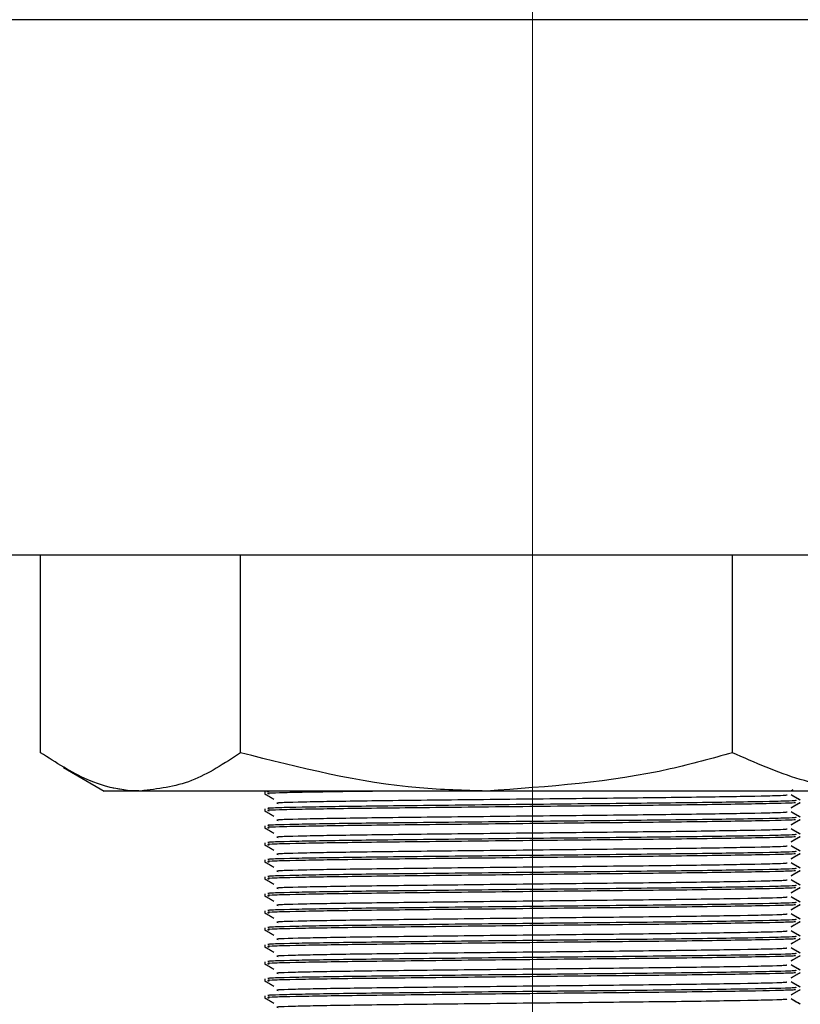
# Model space of a CAD drawing. Units: millimetres. Extents: x 0 to 42, y 0 to 29.8.
# Drawn here: x 15.7 to 15.8, y 10.1 to 10.2 of the extents above; entities that cross this region are included whole.
import ezdxf

# ---------------------------------------------------------------- set-up
doc = ezdxf.new("R2010")
doc.units = ezdxf.units.MM
doc.linetypes.add('CENTERX2', pattern=[2.032, 1.27, -0.254, 0.254, -0.254])
doc.linetypes.add('PHANTOM', pattern=[1.27, 0.635, -0.127, 0.127, -0.127, 0.127, -0.127])
doc.layers.add('LE_NORM', color=179, linetype='Continuous', lineweight=50)

msp = doc.modelspace()

# ---------------------------------------------------------------- linework, layer by layer
at = {"color": 7, "linetype": 'Continuous', "lineweight": 25}
for p, q in [((15.832371, 10.167466), (15.73498, 10.167466)), ((15.832371, 10.127466), (15.73498, 10.127466)), ((15.746939, 10.112724), (15.746939, 10.127466)), ((15.76187, 10.112724), (15.76187, 10.127466)), ((15.798606, 10.112724), (15.798606, 10.127466)), ((15.748637, 10.11162), (15.751675, 10.109866)), ((15.754404, 10.109866), (15.751675, 10.109866)), ((15.780238, 10.109866), (15.754404, 10.109866)), ((15.763675, 10.109812), (15.763675, 10.109653)), ((15.809509, 10.109866), (15.780238, 10.109866)), ((15.80298, 10.109885), (15.803122, 10.109967)), ((15.763675, 10.108542), (15.763675, 10.108383)), ((15.763675, 10.107272), (15.763675, 10.107113)), ((15.763675, 10.106002), (15.763675, 10.105843)), ((15.763675, 10.104732), (15.763675, 10.104573)), ((15.763675, 10.103462), (15.763675, 10.103303)), ((15.763675, 10.102192), (15.763675, 10.102033)), ((15.763675, 10.100922), (15.763675, 10.100763)), ((15.763675, 10.099652), (15.763675, 10.099493)), ((15.763675, 10.098382), (15.763675, 10.098223)), ((15.763675, 10.097112), (15.763675, 10.096953)), ((15.763675, 10.095842), (15.763675, 10.095683)), ((15.763675, 10.094572), (15.763675, 10.094413))]:
    msp.add_line(p, q, dxfattribs=at)
at = {"color": 7, "linetype": 'PHANTOM', "lineweight": 18}
for p, q in [((15.832371, 10.167466), (15.73498, 10.167466)), ((15.832371, 10.127466), (15.73498, 10.127466)), ((15.746939, 10.112724), (15.746939, 10.127466)), ((15.76187, 10.112724), (15.76187, 10.127466)), ((15.798606, 10.112724), (15.798606, 10.127466)), ((15.748637, 10.11162), (15.751675, 10.109866)), ((15.754404, 10.109866), (15.751675, 10.109866)), ((15.780238, 10.109866), (15.754404, 10.109866)), ((15.763675, 10.109812), (15.763675, 10.109653)), ((15.809509, 10.109866), (15.780238, 10.109866)), ((15.80298, 10.109885), (15.803122, 10.109967)), ((15.763675, 10.108542), (15.763675, 10.108383)), ((15.763675, 10.107272), (15.763675, 10.107113)), ((15.763675, 10.106002), (15.763675, 10.105843)), ((15.763675, 10.104732), (15.763675, 10.104573)), ((15.763675, 10.103462), (15.763675, 10.103303)), ((15.763675, 10.102192), (15.763675, 10.102033)), ((15.763675, 10.100922), (15.763675, 10.100763)), ((15.763675, 10.099652), (15.763675, 10.099493)), ((15.763675, 10.098382), (15.763675, 10.098223)), ((15.763675, 10.097112), (15.763675, 10.096953)), ((15.763675, 10.095842), (15.763675, 10.095683)), ((15.763675, 10.094572), (15.763675, 10.094413))]:
    msp.add_line(p, q, dxfattribs=at)
at = {"color": 7, "linetype": 'Continuous', "lineweight": 25}
for points, knots in [([(15.754404, 10.109866), (15.754227, 10.109869), (15.752887, 10.109895), (15.750361, 10.110519), (15.748086, 10.111984), (15.746939, 10.112724)], [0, 0, 0, 0, 0.070086, 0.530782, 1, 1, 1, 1]), ([(15.76187, 10.112724), (15.760657, 10.111925), (15.75821, 10.110313), (15.755681, 10.110016), (15.754404, 10.109866)], [0, 0, 0, 0, 0.495458, 1, 1, 1, 1]), ([(15.780238, 10.109866), (15.778568, 10.109908), (15.772351, 10.110066), (15.766297, 10.111601), (15.76187, 10.112724)], [0, 0, 0, 0, 0.268634, 1, 1, 1, 1]), ([(15.798606, 10.112724), (15.797064, 10.112292), (15.791077, 10.110617), (15.784856, 10.110186), (15.780238, 10.109866)], [0, 0, 0, 0, 0.257551, 1, 1, 1, 1]), ([(15.809509, 10.109866), (15.809251, 10.109869), (15.807294, 10.109895), (15.803604, 10.110519), (15.800282, 10.111984), (15.798606, 10.112724)], [0, 0, 0, 0, 0.070086, 0.530782, 1, 1, 1, 1]), ([(15.763676, 10.109653), (15.76379, 10.109586), (15.764016, 10.109454), (15.764248, 10.109322), (15.764363, 10.109256)], [0, 0, 0, 0, 0.5042075, 1, 1, 1, 1]), ([(15.764656, 10.109866), (15.764363, 10.109858), (15.763632, 10.109839), (15.76386, 10.109822), (15.763997, 10.109812)], [0, 0, 0, 0, 0.400401, 1, 1, 1, 1]), ([(15.773906, 10.109866), (15.772989, 10.109856), (15.769845, 10.109821), (15.766196, 10.109765), (15.76367, 10.109697), (15.763922, 10.109663), (15.763998, 10.109653)], [0, 0, 0, 0, 0.142629, 0.488627, 0.844743, 1, 1, 1, 1]), ([(15.802664, 10.109572), (15.802669, 10.109557), (15.802685, 10.109516), (15.799509, 10.109446), (15.79388, 10.109362), (15.786425, 10.10929), (15.778484, 10.109201), (15.771533, 10.109124), (15.76674, 10.10905), (15.764366, 10.108983), (15.764603, 10.108949), (15.764674, 10.108939)], [0, 0, 0, 0, 0.075961, 0.200352, 0.325536, 0.45203, 0.583676, 0.712161, 0.828591, 0.948427, 1, 1, 1, 1]), ([(15.803674, 10.109178), (15.80356, 10.109243), (15.80333, 10.109375), (15.803102, 10.109508), (15.802987, 10.109575)], [0, 0, 0, 0, 0.496742, 1, 1, 1, 1]), ([(15.80332, 10.109013), (15.803321, 10.108999), (15.803325, 10.10896), (15.800067, 10.108891), (15.794245, 10.108806), (15.786523, 10.108734), (15.7783, 10.108645), (15.771101, 10.108568), (15.766136, 10.108494), (15.763676, 10.108427), (15.763923, 10.108393), (15.763998, 10.108383)], [0, 0, 0, 0, 0.070785, 0.195776, 0.321564, 0.448669, 0.580951, 0.710056, 0.827048, 0.947462, 1, 1, 1, 1]), ([(15.803352, 10.109177), (15.803361, 10.109161), (15.803384, 10.10912), (15.800077, 10.109049), (15.794242, 10.108965), (15.786524, 10.108893), (15.778299, 10.108804), (15.7711, 10.108727), (15.766137, 10.108653), (15.763681, 10.108586), (15.763924, 10.108552), (15.763997, 10.108542)], [0, 0, 0, 0, 0.079243, 0.203253, 0.328055, 0.454162, 0.585406, 0.713498, 0.829573, 0.949042, 1, 1, 1, 1]), ([(15.80298, 10.108615), (15.803093, 10.10868), (15.80332, 10.108813), (15.803551, 10.108945), (15.803668, 10.109012)], [0, 0, 0, 0, 0.495409, 1, 1, 1, 1]), ([(15.763676, 10.108383), (15.76379, 10.108316), (15.764016, 10.108184), (15.764248, 10.108052), (15.764363, 10.107986)], [0, 0, 0, 0, 0.5042588, 1, 1, 1, 1]), ([(15.802664, 10.108302), (15.802669, 10.108287), (15.802684, 10.108246), (15.799509, 10.108176), (15.79388, 10.108092), (15.786425, 10.10802), (15.778484, 10.107931), (15.771533, 10.107854), (15.76674, 10.10778), (15.764366, 10.107713), (15.764603, 10.107679), (15.764674, 10.107669)], [0, 0, 0, 0, 0.075923, 0.200319, 0.325508, 0.452007, 0.583659, 0.712149, 0.828584, 0.948424, 1, 1, 1, 1]), ([(15.803674, 10.107908), (15.80356, 10.107973), (15.80333, 10.108105), (15.803102, 10.108238), (15.802987, 10.108305)], [0, 0, 0, 0, 0.4967197, 1, 1, 1, 1]), ([(15.80332, 10.107743), (15.803321, 10.107729), (15.803325, 10.10769), (15.800067, 10.107621), (15.794245, 10.107536), (15.786523, 10.107464), (15.778299, 10.107375), (15.771101, 10.107298), (15.766136, 10.107224), (15.763676, 10.107157), (15.763923, 10.107123), (15.763998, 10.107113)], [0, 0, 0, 0, 0.0707819, 0.1957682, 0.3215512, 0.4486511, 0.5809272, 0.710027, 0.8270149, 0.9474237, 1, 1, 1, 1]), ([(15.803352, 10.107907), (15.803361, 10.107891), (15.803384, 10.10785), (15.800077, 10.107779), (15.794242, 10.107695), (15.786524, 10.107623), (15.778299, 10.107534), (15.7711, 10.107457), (15.766137, 10.107383), (15.763681, 10.107316), (15.763924, 10.107282), (15.763997, 10.107272)], [0, 0, 0, 0, 0.079206, 0.203221, 0.328028, 0.45414, 0.585389, 0.713486, 0.829566, 0.94904, 1, 1, 1, 1]), ([(15.80298, 10.107345), (15.803093, 10.10741), (15.803319, 10.107543), (15.803551, 10.107675), (15.803668, 10.107742)], [0, 0, 0, 0, 0.495354, 1, 1, 1, 1]), ([(15.763676, 10.107113), (15.76379, 10.107046), (15.764016, 10.106914), (15.764248, 10.106782), (15.764363, 10.106716)], [0, 0, 0, 0, 0.50431, 1, 1, 1, 1]), ([(15.80332, 10.106473), (15.803321, 10.106459), (15.803325, 10.10642), (15.800067, 10.106351), (15.794245, 10.106266), (15.786523, 10.106194), (15.778299, 10.106105), (15.771101, 10.106028), (15.766136, 10.105954), (15.763676, 10.105887), (15.763923, 10.105853), (15.763999, 10.105842)], [0, 0, 0, 0, 0.070779, 0.1957602, 0.3215382, 0.4486329, 0.5809036, 0.7099982, 0.8269813, 0.9473852, 1, 1, 1, 1]), ([(15.803352, 10.106637), (15.803361, 10.106621), (15.803384, 10.10658), (15.800077, 10.106509), (15.794242, 10.106425), (15.786524, 10.106353), (15.778299, 10.106264), (15.7711, 10.106187), (15.766137, 10.106113), (15.763681, 10.106046), (15.763924, 10.106012), (15.763997, 10.106002)], [0, 0, 0, 0, 0.079169, 0.203189, 0.328001, 0.454118, 0.585372, 0.713475, 0.829559, 0.949037, 1, 1, 1, 1]), ([(15.802663, 10.107032), (15.802669, 10.107017), (15.802684, 10.106976), (15.799509, 10.106906), (15.79388, 10.106822), (15.786425, 10.10675), (15.778484, 10.106661), (15.771533, 10.106584), (15.76674, 10.10651), (15.764366, 10.106443), (15.764603, 10.106409), (15.764674, 10.106399)], [0, 0, 0, 0, 0.075885, 0.2002861, 0.3254802, 0.451985, 0.5836417, 0.7121371, 0.8285772, 0.9484223, 1, 1, 1, 1]), ([(15.80298, 10.106075), (15.803093, 10.10614), (15.803319, 10.106273), (15.803551, 10.106405), (15.803668, 10.106472)], [0, 0, 0, 0, 0.495299, 1, 1, 1, 1]), ([(15.803674, 10.106638), (15.80356, 10.106703), (15.80333, 10.106835), (15.803102, 10.106968), (15.802987, 10.107035)], [0, 0, 0, 0, 0.496698, 1, 1, 1, 1]), ([(15.763676, 10.105843), (15.76379, 10.105776), (15.764016, 10.105644), (15.764248, 10.105512), (15.764363, 10.105446)], [0, 0, 0, 0, 0.50436, 1, 1, 1, 1]), ([(15.802663, 10.105762), (15.802669, 10.105747), (15.802684, 10.105706), (15.799509, 10.105636), (15.79388, 10.105552), (15.786425, 10.10548), (15.778484, 10.105391), (15.771533, 10.105314), (15.76674, 10.10524), (15.764366, 10.105173), (15.764603, 10.105139), (15.764674, 10.105129)], [0, 0, 0, 0, 0.0758471, 0.2002533, 0.3254526, 0.4519625, 0.5836246, 0.7121253, 0.8285702, 0.9484202, 1, 1, 1, 1]), ([(15.803674, 10.105368), (15.80356, 10.105433), (15.80333, 10.105565), (15.803102, 10.105698), (15.802987, 10.105765)], [0, 0, 0, 0, 0.496677, 1, 1, 1, 1]), ([(15.80332, 10.105203), (15.803321, 10.105189), (15.803325, 10.10515), (15.800067, 10.105081), (15.794245, 10.104996), (15.786523, 10.104924), (15.778299, 10.104835), (15.771101, 10.104758), (15.766136, 10.104684), (15.763675, 10.104617), (15.763923, 10.104583), (15.763999, 10.104572)], [0, 0, 0, 0, 0.070776, 0.195752, 0.321525, 0.448615, 0.58088, 0.709969, 0.826948, 0.947347, 1, 1, 1, 1]), ([(15.803352, 10.105367), (15.803361, 10.105351), (15.803383, 10.10531), (15.800077, 10.105239), (15.794242, 10.105155), (15.786524, 10.105083), (15.778299, 10.104994), (15.7711, 10.104917), (15.766137, 10.104843), (15.763681, 10.104776), (15.763924, 10.104742), (15.763997, 10.104732)], [0, 0, 0, 0, 0.079132, 0.203157, 0.327973, 0.454096, 0.585356, 0.713463, 0.829552, 0.949035, 1, 1, 1, 1]), ([(15.80298, 10.104805), (15.803093, 10.10487), (15.803319, 10.105003), (15.803551, 10.105135), (15.803668, 10.105202)], [0, 0, 0, 0, 0.495245, 1, 1, 1, 1]), ([(15.763676, 10.104573), (15.76379, 10.104506), (15.764016, 10.104374), (15.764248, 10.104242), (15.764363, 10.104176)], [0, 0, 0, 0, 0.5044096, 1, 1, 1, 1]), ([(15.802663, 10.104492), (15.802669, 10.104477), (15.802684, 10.104436), (15.799509, 10.104366), (15.79388, 10.104282), (15.786425, 10.10421), (15.778484, 10.104121), (15.771533, 10.104044), (15.76674, 10.10397), (15.764366, 10.103903), (15.764603, 10.103869), (15.764674, 10.103859)], [0, 0, 0, 0, 0.0758092, 0.2002205, 0.3254249, 0.45194, 0.5836076, 0.7121135, 0.8285632, 0.9484181, 1, 1, 1, 1]), ([(15.803674, 10.104098), (15.80356, 10.104163), (15.80333, 10.104295), (15.803102, 10.104428), (15.802987, 10.104495)], [0, 0, 0, 0, 0.496657, 1, 1, 1, 1]), ([(15.80332, 10.103933), (15.803321, 10.103919), (15.803325, 10.10388), (15.800067, 10.103811), (15.794245, 10.103726), (15.786523, 10.103654), (15.778299, 10.103565), (15.771101, 10.103488), (15.766136, 10.103414), (15.763675, 10.103347), (15.763923, 10.103313), (15.763999, 10.103302)], [0, 0, 0, 0, 0.070773, 0.195744, 0.321512, 0.448596, 0.580856, 0.709941, 0.826914, 0.947308, 1, 1, 1, 1]), ([(15.803352, 10.104097), (15.803361, 10.104081), (15.803383, 10.10404), (15.800077, 10.103969), (15.794242, 10.103885), (15.786524, 10.103813), (15.778299, 10.103724), (15.7711, 10.103647), (15.766137, 10.103573), (15.763681, 10.103506), (15.763924, 10.103472), (15.763997, 10.103462)], [0, 0, 0, 0, 0.079095, 0.203125, 0.327946, 0.454074, 0.585339, 0.713452, 0.829545, 0.949033, 1, 1, 1, 1]), ([(15.80298, 10.103535), (15.803093, 10.1036), (15.803319, 10.103733), (15.803551, 10.103865), (15.803668, 10.103932)], [0, 0, 0, 0, 0.495191, 1, 1, 1, 1]), ([(15.763676, 10.103303), (15.76379, 10.103236), (15.764016, 10.103104), (15.764248, 10.102972), (15.764363, 10.102906)], [0, 0, 0, 0, 0.504459, 1, 1, 1, 1]), ([(15.803352, 10.102827), (15.80336, 10.102811), (15.803383, 10.10277), (15.800077, 10.102699), (15.794243, 10.102615), (15.786524, 10.102543), (15.778299, 10.102454), (15.7711, 10.102377), (15.766137, 10.102303), (15.763681, 10.102236), (15.763924, 10.102202), (15.763997, 10.102192)], [0, 0, 0, 0, 0.079057, 0.203093, 0.327919, 0.454052, 0.585322, 0.71344, 0.829538, 0.949031, 1, 1, 1, 1]), ([(15.802663, 10.103222), (15.802669, 10.103206), (15.802683, 10.103166), (15.799509, 10.103096), (15.79388, 10.103012), (15.786425, 10.10294), (15.778484, 10.102851), (15.771533, 10.102774), (15.76674, 10.1027), (15.764366, 10.102633), (15.764603, 10.102599), (15.764674, 10.102589)], [0, 0, 0, 0, 0.075771, 0.200188, 0.325397, 0.451918, 0.58359, 0.712102, 0.828556, 0.948416, 1, 1, 1, 1]), ([(15.803674, 10.102828), (15.80356, 10.102893), (15.80333, 10.103025), (15.803102, 10.103158), (15.802987, 10.103225)], [0, 0, 0, 0, 0.4966375, 1, 1, 1, 1]), ([(15.80332, 10.102663), (15.803321, 10.102649), (15.803325, 10.10261), (15.800067, 10.102541), (15.794245, 10.102456), (15.786523, 10.102384), (15.778299, 10.102295), (15.771101, 10.102218), (15.766136, 10.102144), (15.763675, 10.102077), (15.763923, 10.102043), (15.763999, 10.102032)], [0, 0, 0, 0, 0.07077, 0.195736, 0.321499, 0.448578, 0.580833, 0.709912, 0.826881, 0.94727, 1, 1, 1, 1]), ([(15.80298, 10.102265), (15.803093, 10.10233), (15.803319, 10.102463), (15.803551, 10.102595), (15.803668, 10.102662)], [0, 0, 0, 0, 0.4951385, 1, 1, 1, 1]), ([(15.763676, 10.102033), (15.76379, 10.101966), (15.764016, 10.101834), (15.764248, 10.101702), (15.764363, 10.101636)], [0, 0, 0, 0, 0.504508, 1, 1, 1, 1]), ([(15.80332, 10.101393), (15.803321, 10.101379), (15.803325, 10.10134), (15.800067, 10.101271), (15.794245, 10.101186), (15.786523, 10.101114), (15.778299, 10.101025), (15.771101, 10.100948), (15.766135, 10.100874), (15.763675, 10.100807), (15.763923, 10.100773), (15.763999, 10.100762)], [0, 0, 0, 0, 0.070768, 0.195728, 0.321486, 0.44856, 0.580809, 0.709883, 0.826847, 0.947231, 1, 1, 1, 1]), ([(15.803351, 10.101557), (15.80336, 10.101541), (15.803383, 10.1015), (15.800077, 10.101429), (15.794243, 10.101345), (15.786524, 10.101273), (15.778299, 10.101184), (15.7711, 10.101107), (15.766137, 10.101033), (15.763681, 10.100966), (15.763924, 10.100932), (15.763997, 10.100922)], [0, 0, 0, 0, 0.07902, 0.203061, 0.327892, 0.454031, 0.585306, 0.713429, 0.829532, 0.949029, 1, 1, 1, 1]), ([(15.802663, 10.101952), (15.802668, 10.101936), (15.802683, 10.101896), (15.799509, 10.101826), (15.79388, 10.101742), (15.786425, 10.10167), (15.778484, 10.101581), (15.771533, 10.101504), (15.76674, 10.10143), (15.764366, 10.101363), (15.764603, 10.101329), (15.764674, 10.101319)], [0, 0, 0, 0, 0.075733, 0.200155, 0.32537, 0.451895, 0.583573, 0.71209, 0.828549, 0.948414, 1, 1, 1, 1]), ([(15.80298, 10.100995), (15.803092, 10.10106), (15.803319, 10.101193), (15.803551, 10.101325), (15.803668, 10.101392)], [0, 0, 0, 0, 0.4950861, 1, 1, 1, 1]), ([(15.803674, 10.101558), (15.80356, 10.101623), (15.80333, 10.101755), (15.803102, 10.101888), (15.802987, 10.101955)], [0, 0, 0, 0, 0.4966187, 1, 1, 1, 1]), ([(15.763676, 10.100763), (15.76379, 10.100696), (15.764016, 10.100564), (15.764248, 10.100432), (15.764363, 10.100366)], [0, 0, 0, 0, 0.504556, 1, 1, 1, 1]), ([(15.802663, 10.100682), (15.802668, 10.100666), (15.802683, 10.100626), (15.799509, 10.100556), (15.79388, 10.100472), (15.786425, 10.1004), (15.778484, 10.100311), (15.771533, 10.100234), (15.76674, 10.10016), (15.764366, 10.100093), (15.764603, 10.100059), (15.764674, 10.100049)], [0, 0, 0, 0, 0.075695, 0.200122, 0.325342, 0.451873, 0.583556, 0.712078, 0.828542, 0.948412, 1, 1, 1, 1]), ([(15.803674, 10.100288), (15.80356, 10.100353), (15.803329, 10.100485), (15.803102, 10.100618), (15.802987, 10.100685)], [0, 0, 0, 0, 0.496601, 1, 1, 1, 1]), ([(15.80332, 10.100123), (15.803321, 10.100109), (15.803325, 10.10007), (15.800067, 10.100001), (15.794245, 10.099916), (15.786523, 10.099844), (15.778299, 10.099755), (15.771101, 10.099678), (15.766135, 10.099604), (15.763675, 10.099537), (15.763923, 10.099503), (15.763999, 10.099492)], [0, 0, 0, 0, 0.070765, 0.195721, 0.321473, 0.448542, 0.580786, 0.709854, 0.826813, 0.947193, 1, 1, 1, 1]), ([(15.803351, 10.100287), (15.80336, 10.100271), (15.803382, 10.10023), (15.800077, 10.100159), (15.794243, 10.100075), (15.786524, 10.100003), (15.778299, 10.099914), (15.7711, 10.099837), (15.766137, 10.099763), (15.763681, 10.099696), (15.763924, 10.099662), (15.763997, 10.099652)], [0, 0, 0, 0, 0.078983, 0.203029, 0.327865, 0.454009, 0.585289, 0.713417, 0.829525, 0.949027, 1, 1, 1, 1]), ([(15.80298, 10.099725), (15.803092, 10.09979), (15.803319, 10.099923), (15.803551, 10.100055), (15.803668, 10.100122)], [0, 0, 0, 0, 0.495034, 1, 1, 1, 1]), ([(15.763676, 10.099493), (15.76379, 10.099426), (15.764016, 10.099294), (15.764248, 10.099162), (15.764363, 10.099096)], [0, 0, 0, 0, 0.504604, 1, 1, 1, 1]), ([(15.802663, 10.099412), (15.802668, 10.099396), (15.802682, 10.099356), (15.799509, 10.099286), (15.79388, 10.099202), (15.786425, 10.09913), (15.778484, 10.099041), (15.771533, 10.098964), (15.76674, 10.09889), (15.764366, 10.098823), (15.764603, 10.098789), (15.764674, 10.098779)], [0, 0, 0, 0, 0.075658, 0.200089, 0.325314, 0.45185, 0.583539, 0.712066, 0.828535, 0.94841, 1, 1, 1, 1]), ([(15.803674, 10.099018), (15.80356, 10.099083), (15.803329, 10.099215), (15.803102, 10.099348), (15.802987, 10.099415)], [0, 0, 0, 0, 0.496583, 1, 1, 1, 1]), ([(15.80332, 10.098853), (15.803321, 10.098839), (15.803325, 10.0988), (15.800067, 10.098731), (15.794245, 10.098646), (15.786523, 10.098574), (15.778299, 10.098485), (15.771101, 10.098408), (15.766135, 10.098334), (15.763674, 10.098267), (15.763923, 10.098233), (15.763999, 10.098222)], [0, 0, 0, 0, 0.0707618, 0.1957126, 0.3214599, 0.4485236, 0.5807621, 0.7098253, 0.8267799, 0.9471545, 1, 1, 1, 1]), ([(15.803351, 10.099017), (15.80336, 10.099001), (15.803382, 10.09896), (15.800077, 10.098889), (15.794243, 10.098805), (15.786524, 10.098733), (15.778299, 10.098644), (15.7711, 10.098567), (15.766137, 10.098493), (15.763681, 10.098426), (15.763924, 10.098392), (15.763997, 10.098382)], [0, 0, 0, 0, 0.078946, 0.202997, 0.327838, 0.453987, 0.585272, 0.713406, 0.829518, 0.949025, 1, 1, 1, 1]), ([(15.80298, 10.098455), (15.803092, 10.09852), (15.803319, 10.098653), (15.803551, 10.098785), (15.803668, 10.098852)], [0, 0, 0, 0, 0.494983, 1, 1, 1, 1]), ([(15.763676, 10.098223), (15.76379, 10.098156), (15.764015, 10.098024), (15.764248, 10.097892), (15.764363, 10.097826)], [0, 0, 0, 0, 0.504651, 1, 1, 1, 1]), ([(15.803351, 10.097747), (15.80336, 10.097731), (15.803382, 10.09769), (15.800077, 10.097619), (15.794243, 10.097535), (15.786524, 10.097463), (15.778299, 10.097374), (15.7711, 10.097297), (15.766137, 10.097223), (15.763681, 10.097156), (15.763924, 10.097122), (15.763997, 10.097112)], [0, 0, 0, 0, 0.0789091, 0.2029647, 0.3278111, 0.4539645, 0.5852556, 0.7133941, 0.8295109, 0.9490231, 1, 1, 1, 1]), ([(15.802662, 10.098142), (15.802668, 10.098126), (15.802682, 10.098086), (15.799509, 10.098016), (15.79388, 10.097932), (15.786425, 10.09786), (15.778484, 10.097771), (15.771533, 10.097694), (15.76674, 10.09762), (15.764366, 10.097553), (15.764603, 10.097519), (15.764674, 10.097509)], [0, 0, 0, 0, 0.07562, 0.200056, 0.325287, 0.451828, 0.583522, 0.712054, 0.828528, 0.948407, 1, 1, 1, 1]), ([(15.803674, 10.097748), (15.80356, 10.097813), (15.803329, 10.097945), (15.803102, 10.098078), (15.802987, 10.098145)], [0, 0, 0, 0, 0.496566, 1, 1, 1, 1]), ([(15.763676, 10.096953), (15.76379, 10.096886), (15.764015, 10.096754), (15.764248, 10.096622), (15.764363, 10.096556)], [0, 0, 0, 0, 0.504698, 1, 1, 1, 1]), ([(15.80332, 10.097583), (15.803321, 10.097569), (15.803325, 10.09753), (15.800067, 10.097461), (15.794245, 10.097376), (15.786523, 10.097304), (15.778299, 10.097215), (15.771101, 10.097138), (15.766135, 10.097064), (15.763674, 10.096997), (15.763923, 10.096963), (15.763999, 10.096952)], [0, 0, 0, 0, 0.0707589, 0.1957046, 0.3214468, 0.4485054, 0.5807385, 0.7097964, 0.8267464, 0.9471161, 1, 1, 1, 1]), ([(15.80298, 10.097185), (15.803092, 10.09725), (15.803319, 10.097383), (15.803551, 10.097515), (15.803668, 10.097582)], [0, 0, 0, 0, 0.494932, 1, 1, 1, 1]), ([(15.80332, 10.096313), (15.803321, 10.096299), (15.803325, 10.09626), (15.800067, 10.096191), (15.794245, 10.096106), (15.786523, 10.096034), (15.778299, 10.095945), (15.771101, 10.095868), (15.766135, 10.095794), (15.763674, 10.095727), (15.763923, 10.095693), (15.763999, 10.095682)], [0, 0, 0, 0, 0.0707561, 0.1956967, 0.3214338, 0.4484872, 0.580715, 0.7097676, 0.8267128, 0.9470776, 1, 1, 1, 1]), ([(15.803351, 10.096477), (15.803359, 10.096461), (15.803382, 10.09642), (15.800077, 10.096349), (15.794243, 10.096265), (15.786524, 10.096193), (15.778299, 10.096104), (15.7711, 10.096027), (15.766137, 10.095953), (15.763681, 10.095886), (15.763924, 10.095852), (15.763997, 10.095842)], [0, 0, 0, 0, 0.078872, 0.202933, 0.327784, 0.453943, 0.585239, 0.713383, 0.829504, 0.949021, 1, 1, 1, 1]), ([(15.802662, 10.096872), (15.802668, 10.096856), (15.802682, 10.096816), (15.799509, 10.096746), (15.79388, 10.096662), (15.786425, 10.09659), (15.778484, 10.096501), (15.771533, 10.096424), (15.76674, 10.09635), (15.764366, 10.096283), (15.764603, 10.096249), (15.764674, 10.096239)], [0, 0, 0, 0, 0.075582, 0.200024, 0.325259, 0.451805, 0.583505, 0.712043, 0.828521, 0.948405, 1, 1, 1, 1]), ([(15.80298, 10.095915), (15.803092, 10.09598), (15.803319, 10.096113), (15.803551, 10.096245), (15.803668, 10.096312)], [0, 0, 0, 0, 0.494882, 1, 1, 1, 1]), ([(15.803674, 10.096478), (15.80356, 10.096543), (15.803329, 10.096675), (15.803102, 10.096808), (15.802987, 10.096875)], [0, 0, 0, 0, 0.49655, 1, 1, 1, 1]), ([(15.763676, 10.095683), (15.76379, 10.095616), (15.764015, 10.095484), (15.764248, 10.095352), (15.764363, 10.095286)], [0, 0, 0, 0, 0.504745, 1, 1, 1, 1]), ([(15.802662, 10.095602), (15.802668, 10.095586), (15.802682, 10.095546), (15.799509, 10.095476), (15.79388, 10.095392), (15.786425, 10.09532), (15.778484, 10.095231), (15.771533, 10.095154), (15.76674, 10.09508), (15.764366, 10.095013), (15.764603, 10.094979), (15.764674, 10.094969)], [0, 0, 0, 0, 0.075544, 0.199991, 0.325231, 0.451783, 0.583488, 0.712031, 0.828514, 0.948403, 1, 1, 1, 1]), ([(15.803674, 10.095208), (15.80356, 10.095273), (15.803329, 10.095405), (15.803102, 10.095538), (15.802987, 10.095605)], [0, 0, 0, 0, 0.496535, 1, 1, 1, 1]), ([(15.80332, 10.095043), (15.803321, 10.095029), (15.803325, 10.09499), (15.800067, 10.094921), (15.794245, 10.094836), (15.786523, 10.094764), (15.778299, 10.094675), (15.771101, 10.094598), (15.766135, 10.094524), (15.763674, 10.094457), (15.763923, 10.094423), (15.763999, 10.094412)], [0, 0, 0, 0, 0.070753, 0.195689, 0.321421, 0.448469, 0.580691, 0.709739, 0.826679, 0.947039, 1, 1, 1, 1]), ([(15.803351, 10.095207), (15.803359, 10.095191), (15.803381, 10.09515), (15.800077, 10.095079), (15.794243, 10.094995), (15.786524, 10.094923), (15.778299, 10.094834), (15.7711, 10.094757), (15.766137, 10.094683), (15.763681, 10.094616), (15.763924, 10.094582), (15.763997, 10.094572)], [0, 0, 0, 0, 0.078835, 0.202901, 0.327757, 0.453921, 0.585222, 0.713371, 0.829497, 0.949019, 1, 1, 1, 1]), ([(15.80298, 10.094645), (15.803092, 10.09471), (15.803318, 10.094843), (15.803551, 10.094975), (15.803668, 10.095042)], [0, 0, 0, 0, 0.494832, 1, 1, 1, 1]), ([(15.763676, 10.094413), (15.76379, 10.094346), (15.764015, 10.094214), (15.764248, 10.094082), (15.764363, 10.094016)], [0, 0, 0, 0, 0.50479, 1, 1, 1, 1]), ([(15.802662, 10.094331), (15.802667, 10.094316), (15.802681, 10.094276), (15.799509, 10.094206), (15.79388, 10.094122), (15.786425, 10.09405), (15.778484, 10.093961), (15.771533, 10.093884), (15.76674, 10.09381), (15.764366, 10.093743), (15.764603, 10.093709), (15.764674, 10.093699)], [0, 0, 0, 0, 0.075506, 0.199958, 0.325203, 0.45176, 0.583471, 0.712019, 0.828507, 0.948401, 1, 1, 1, 1]), ([(15.803674, 10.093938), (15.80356, 10.094003), (15.803329, 10.094135), (15.803102, 10.094268), (15.802987, 10.094335)], [0, 0, 0, 0, 0.49652, 1, 1, 1, 1])]:
    msp.add_open_spline(points, degree=3, knots=knots, dxfattribs=at)
at = {"color": 7, "linetype": 'PHANTOM', "lineweight": 18}
for points, knots in [([(15.754404, 10.109866), (15.754227, 10.109869), (15.752887, 10.109895), (15.750361, 10.110519), (15.748086, 10.111984), (15.746939, 10.112724)], [0, 0, 0, 0, 0.070086, 0.530782, 1, 1, 1, 1]), ([(15.76187, 10.112724), (15.760657, 10.111925), (15.75821, 10.110313), (15.755681, 10.110016), (15.754404, 10.109866)], [0, 0, 0, 0, 0.495458, 1, 1, 1, 1]), ([(15.780238, 10.109866), (15.778568, 10.109908), (15.772351, 10.110066), (15.766297, 10.111601), (15.76187, 10.112724)], [0, 0, 0, 0, 0.268634, 1, 1, 1, 1]), ([(15.798606, 10.112724), (15.797064, 10.112292), (15.791077, 10.110617), (15.784856, 10.110186), (15.780238, 10.109866)], [0, 0, 0, 0, 0.257551, 1, 1, 1, 1]), ([(15.809509, 10.109866), (15.809251, 10.109869), (15.807294, 10.109895), (15.803604, 10.110519), (15.800282, 10.111984), (15.798606, 10.112724)], [0, 0, 0, 0, 0.070086, 0.530782, 1, 1, 1, 1]), ([(15.763676, 10.109653), (15.76379, 10.109586), (15.764016, 10.109454), (15.764248, 10.109322), (15.764363, 10.109256)], [0, 0, 0, 0, 0.5042075, 1, 1, 1, 1]), ([(15.764656, 10.109866), (15.764363, 10.109858), (15.763632, 10.109839), (15.76386, 10.109822), (15.763997, 10.109812)], [0, 0, 0, 0, 0.400401, 1, 1, 1, 1]), ([(15.773906, 10.109866), (15.772989, 10.109856), (15.769845, 10.109821), (15.766196, 10.109765), (15.76367, 10.109697), (15.763922, 10.109663), (15.763998, 10.109653)], [0, 0, 0, 0, 0.142629, 0.488627, 0.844743, 1, 1, 1, 1]), ([(15.802664, 10.109572), (15.802669, 10.109557), (15.802685, 10.109516), (15.799509, 10.109446), (15.79388, 10.109362), (15.786425, 10.10929), (15.778484, 10.109201), (15.771533, 10.109124), (15.76674, 10.10905), (15.764366, 10.108983), (15.764603, 10.108949), (15.764674, 10.108939)], [0, 0, 0, 0, 0.075961, 0.200352, 0.325536, 0.45203, 0.583676, 0.712161, 0.828591, 0.948427, 1, 1, 1, 1]), ([(15.803674, 10.109178), (15.80356, 10.109243), (15.80333, 10.109375), (15.803102, 10.109508), (15.802987, 10.109575)], [0, 0, 0, 0, 0.496742, 1, 1, 1, 1]), ([(15.80332, 10.109013), (15.803321, 10.108999), (15.803325, 10.10896), (15.800067, 10.108891), (15.794245, 10.108806), (15.786523, 10.108734), (15.7783, 10.108645), (15.771101, 10.108568), (15.766136, 10.108494), (15.763676, 10.108427), (15.763923, 10.108393), (15.763998, 10.108383)], [0, 0, 0, 0, 0.070785, 0.195776, 0.321564, 0.448669, 0.580951, 0.710056, 0.827048, 0.947462, 1, 1, 1, 1]), ([(15.803352, 10.109177), (15.803361, 10.109161), (15.803384, 10.10912), (15.800077, 10.109049), (15.794242, 10.108965), (15.786524, 10.108893), (15.778299, 10.108804), (15.7711, 10.108727), (15.766137, 10.108653), (15.763681, 10.108586), (15.763924, 10.108552), (15.763997, 10.108542)], [0, 0, 0, 0, 0.079243, 0.203253, 0.328055, 0.454162, 0.585406, 0.713498, 0.829573, 0.949042, 1, 1, 1, 1]), ([(15.80298, 10.108615), (15.803093, 10.10868), (15.80332, 10.108813), (15.803551, 10.108945), (15.803668, 10.109012)], [0, 0, 0, 0, 0.495409, 1, 1, 1, 1]), ([(15.763676, 10.108383), (15.76379, 10.108316), (15.764016, 10.108184), (15.764248, 10.108052), (15.764363, 10.107986)], [0, 0, 0, 0, 0.5042588, 1, 1, 1, 1]), ([(15.802664, 10.108302), (15.802669, 10.108287), (15.802684, 10.108246), (15.799509, 10.108176), (15.79388, 10.108092), (15.786425, 10.10802), (15.778484, 10.107931), (15.771533, 10.107854), (15.76674, 10.10778), (15.764366, 10.107713), (15.764603, 10.107679), (15.764674, 10.107669)], [0, 0, 0, 0, 0.075923, 0.200319, 0.325508, 0.452007, 0.583659, 0.712149, 0.828584, 0.948424, 1, 1, 1, 1]), ([(15.803674, 10.107908), (15.80356, 10.107973), (15.80333, 10.108105), (15.803102, 10.108238), (15.802987, 10.108305)], [0, 0, 0, 0, 0.4967197, 1, 1, 1, 1]), ([(15.80332, 10.107743), (15.803321, 10.107729), (15.803325, 10.10769), (15.800067, 10.107621), (15.794245, 10.107536), (15.786523, 10.107464), (15.778299, 10.107375), (15.771101, 10.107298), (15.766136, 10.107224), (15.763676, 10.107157), (15.763923, 10.107123), (15.763998, 10.107113)], [0, 0, 0, 0, 0.0707819, 0.1957682, 0.3215512, 0.4486511, 0.5809272, 0.710027, 0.8270149, 0.9474237, 1, 1, 1, 1]), ([(15.803352, 10.107907), (15.803361, 10.107891), (15.803384, 10.10785), (15.800077, 10.107779), (15.794242, 10.107695), (15.786524, 10.107623), (15.778299, 10.107534), (15.7711, 10.107457), (15.766137, 10.107383), (15.763681, 10.107316), (15.763924, 10.107282), (15.763997, 10.107272)], [0, 0, 0, 0, 0.079206, 0.203221, 0.328028, 0.45414, 0.585389, 0.713486, 0.829566, 0.94904, 1, 1, 1, 1]), ([(15.80298, 10.107345), (15.803093, 10.10741), (15.803319, 10.107543), (15.803551, 10.107675), (15.803668, 10.107742)], [0, 0, 0, 0, 0.495354, 1, 1, 1, 1]), ([(15.763676, 10.107113), (15.76379, 10.107046), (15.764016, 10.106914), (15.764248, 10.106782), (15.764363, 10.106716)], [0, 0, 0, 0, 0.50431, 1, 1, 1, 1]), ([(15.80332, 10.106473), (15.803321, 10.106459), (15.803325, 10.10642), (15.800067, 10.106351), (15.794245, 10.106266), (15.786523, 10.106194), (15.778299, 10.106105), (15.771101, 10.106028), (15.766136, 10.105954), (15.763676, 10.105887), (15.763923, 10.105853), (15.763999, 10.105842)], [0, 0, 0, 0, 0.070779, 0.1957602, 0.3215382, 0.4486329, 0.5809036, 0.7099982, 0.8269813, 0.9473852, 1, 1, 1, 1]), ([(15.803352, 10.106637), (15.803361, 10.106621), (15.803384, 10.10658), (15.800077, 10.106509), (15.794242, 10.106425), (15.786524, 10.106353), (15.778299, 10.106264), (15.7711, 10.106187), (15.766137, 10.106113), (15.763681, 10.106046), (15.763924, 10.106012), (15.763997, 10.106002)], [0, 0, 0, 0, 0.079169, 0.203189, 0.328001, 0.454118, 0.585372, 0.713475, 0.829559, 0.949037, 1, 1, 1, 1]), ([(15.802663, 10.107032), (15.802669, 10.107017), (15.802684, 10.106976), (15.799509, 10.106906), (15.79388, 10.106822), (15.786425, 10.10675), (15.778484, 10.106661), (15.771533, 10.106584), (15.76674, 10.10651), (15.764366, 10.106443), (15.764603, 10.106409), (15.764674, 10.106399)], [0, 0, 0, 0, 0.075885, 0.2002861, 0.3254802, 0.451985, 0.5836417, 0.7121371, 0.8285772, 0.9484223, 1, 1, 1, 1]), ([(15.80298, 10.106075), (15.803093, 10.10614), (15.803319, 10.106273), (15.803551, 10.106405), (15.803668, 10.106472)], [0, 0, 0, 0, 0.495299, 1, 1, 1, 1]), ([(15.803674, 10.106638), (15.80356, 10.106703), (15.80333, 10.106835), (15.803102, 10.106968), (15.802987, 10.107035)], [0, 0, 0, 0, 0.496698, 1, 1, 1, 1]), ([(15.763676, 10.105843), (15.76379, 10.105776), (15.764016, 10.105644), (15.764248, 10.105512), (15.764363, 10.105446)], [0, 0, 0, 0, 0.50436, 1, 1, 1, 1]), ([(15.802663, 10.105762), (15.802669, 10.105747), (15.802684, 10.105706), (15.799509, 10.105636), (15.79388, 10.105552), (15.786425, 10.10548), (15.778484, 10.105391), (15.771533, 10.105314), (15.76674, 10.10524), (15.764366, 10.105173), (15.764603, 10.105139), (15.764674, 10.105129)], [0, 0, 0, 0, 0.0758471, 0.2002533, 0.3254526, 0.4519625, 0.5836246, 0.7121253, 0.8285702, 0.9484202, 1, 1, 1, 1]), ([(15.803674, 10.105368), (15.80356, 10.105433), (15.80333, 10.105565), (15.803102, 10.105698), (15.802987, 10.105765)], [0, 0, 0, 0, 0.496677, 1, 1, 1, 1]), ([(15.80332, 10.105203), (15.803321, 10.105189), (15.803325, 10.10515), (15.800067, 10.105081), (15.794245, 10.104996), (15.786523, 10.104924), (15.778299, 10.104835), (15.771101, 10.104758), (15.766136, 10.104684), (15.763675, 10.104617), (15.763923, 10.104583), (15.763999, 10.104572)], [0, 0, 0, 0, 0.070776, 0.195752, 0.321525, 0.448615, 0.58088, 0.709969, 0.826948, 0.947347, 1, 1, 1, 1]), ([(15.803352, 10.105367), (15.803361, 10.105351), (15.803383, 10.10531), (15.800077, 10.105239), (15.794242, 10.105155), (15.786524, 10.105083), (15.778299, 10.104994), (15.7711, 10.104917), (15.766137, 10.104843), (15.763681, 10.104776), (15.763924, 10.104742), (15.763997, 10.104732)], [0, 0, 0, 0, 0.079132, 0.203157, 0.327973, 0.454096, 0.585356, 0.713463, 0.829552, 0.949035, 1, 1, 1, 1]), ([(15.80298, 10.104805), (15.803093, 10.10487), (15.803319, 10.105003), (15.803551, 10.105135), (15.803668, 10.105202)], [0, 0, 0, 0, 0.495245, 1, 1, 1, 1]), ([(15.763676, 10.104573), (15.76379, 10.104506), (15.764016, 10.104374), (15.764248, 10.104242), (15.764363, 10.104176)], [0, 0, 0, 0, 0.5044096, 1, 1, 1, 1]), ([(15.802663, 10.104492), (15.802669, 10.104477), (15.802684, 10.104436), (15.799509, 10.104366), (15.79388, 10.104282), (15.786425, 10.10421), (15.778484, 10.104121), (15.771533, 10.104044), (15.76674, 10.10397), (15.764366, 10.103903), (15.764603, 10.103869), (15.764674, 10.103859)], [0, 0, 0, 0, 0.0758092, 0.2002205, 0.3254249, 0.45194, 0.5836076, 0.7121135, 0.8285632, 0.9484181, 1, 1, 1, 1]), ([(15.803674, 10.104098), (15.80356, 10.104163), (15.80333, 10.104295), (15.803102, 10.104428), (15.802987, 10.104495)], [0, 0, 0, 0, 0.496657, 1, 1, 1, 1]), ([(15.80332, 10.103933), (15.803321, 10.103919), (15.803325, 10.10388), (15.800067, 10.103811), (15.794245, 10.103726), (15.786523, 10.103654), (15.778299, 10.103565), (15.771101, 10.103488), (15.766136, 10.103414), (15.763675, 10.103347), (15.763923, 10.103313), (15.763999, 10.103302)], [0, 0, 0, 0, 0.070773, 0.195744, 0.321512, 0.448596, 0.580856, 0.709941, 0.826914, 0.947308, 1, 1, 1, 1]), ([(15.803352, 10.104097), (15.803361, 10.104081), (15.803383, 10.10404), (15.800077, 10.103969), (15.794242, 10.103885), (15.786524, 10.103813), (15.778299, 10.103724), (15.7711, 10.103647), (15.766137, 10.103573), (15.763681, 10.103506), (15.763924, 10.103472), (15.763997, 10.103462)], [0, 0, 0, 0, 0.079095, 0.203125, 0.327946, 0.454074, 0.585339, 0.713452, 0.829545, 0.949033, 1, 1, 1, 1]), ([(15.80298, 10.103535), (15.803093, 10.1036), (15.803319, 10.103733), (15.803551, 10.103865), (15.803668, 10.103932)], [0, 0, 0, 0, 0.495191, 1, 1, 1, 1]), ([(15.763676, 10.103303), (15.76379, 10.103236), (15.764016, 10.103104), (15.764248, 10.102972), (15.764363, 10.102906)], [0, 0, 0, 0, 0.504459, 1, 1, 1, 1]), ([(15.803352, 10.102827), (15.80336, 10.102811), (15.803383, 10.10277), (15.800077, 10.102699), (15.794243, 10.102615), (15.786524, 10.102543), (15.778299, 10.102454), (15.7711, 10.102377), (15.766137, 10.102303), (15.763681, 10.102236), (15.763924, 10.102202), (15.763997, 10.102192)], [0, 0, 0, 0, 0.079057, 0.203093, 0.327919, 0.454052, 0.585322, 0.71344, 0.829538, 0.949031, 1, 1, 1, 1]), ([(15.802663, 10.103222), (15.802669, 10.103206), (15.802683, 10.103166), (15.799509, 10.103096), (15.79388, 10.103012), (15.786425, 10.10294), (15.778484, 10.102851), (15.771533, 10.102774), (15.76674, 10.1027), (15.764366, 10.102633), (15.764603, 10.102599), (15.764674, 10.102589)], [0, 0, 0, 0, 0.075771, 0.200188, 0.325397, 0.451918, 0.58359, 0.712102, 0.828556, 0.948416, 1, 1, 1, 1]), ([(15.803674, 10.102828), (15.80356, 10.102893), (15.80333, 10.103025), (15.803102, 10.103158), (15.802987, 10.103225)], [0, 0, 0, 0, 0.4966375, 1, 1, 1, 1]), ([(15.80332, 10.102663), (15.803321, 10.102649), (15.803325, 10.10261), (15.800067, 10.102541), (15.794245, 10.102456), (15.786523, 10.102384), (15.778299, 10.102295), (15.771101, 10.102218), (15.766136, 10.102144), (15.763675, 10.102077), (15.763923, 10.102043), (15.763999, 10.102032)], [0, 0, 0, 0, 0.07077, 0.195736, 0.321499, 0.448578, 0.580833, 0.709912, 0.826881, 0.94727, 1, 1, 1, 1]), ([(15.80298, 10.102265), (15.803093, 10.10233), (15.803319, 10.102463), (15.803551, 10.102595), (15.803668, 10.102662)], [0, 0, 0, 0, 0.4951385, 1, 1, 1, 1]), ([(15.763676, 10.102033), (15.76379, 10.101966), (15.764016, 10.101834), (15.764248, 10.101702), (15.764363, 10.101636)], [0, 0, 0, 0, 0.504508, 1, 1, 1, 1]), ([(15.80332, 10.101393), (15.803321, 10.101379), (15.803325, 10.10134), (15.800067, 10.101271), (15.794245, 10.101186), (15.786523, 10.101114), (15.778299, 10.101025), (15.771101, 10.100948), (15.766135, 10.100874), (15.763675, 10.100807), (15.763923, 10.100773), (15.763999, 10.100762)], [0, 0, 0, 0, 0.070768, 0.195728, 0.321486, 0.44856, 0.580809, 0.709883, 0.826847, 0.947231, 1, 1, 1, 1]), ([(15.803351, 10.101557), (15.80336, 10.101541), (15.803383, 10.1015), (15.800077, 10.101429), (15.794243, 10.101345), (15.786524, 10.101273), (15.778299, 10.101184), (15.7711, 10.101107), (15.766137, 10.101033), (15.763681, 10.100966), (15.763924, 10.100932), (15.763997, 10.100922)], [0, 0, 0, 0, 0.07902, 0.203061, 0.327892, 0.454031, 0.585306, 0.713429, 0.829532, 0.949029, 1, 1, 1, 1]), ([(15.802663, 10.101952), (15.802668, 10.101936), (15.802683, 10.101896), (15.799509, 10.101826), (15.79388, 10.101742), (15.786425, 10.10167), (15.778484, 10.101581), (15.771533, 10.101504), (15.76674, 10.10143), (15.764366, 10.101363), (15.764603, 10.101329), (15.764674, 10.101319)], [0, 0, 0, 0, 0.075733, 0.200155, 0.32537, 0.451895, 0.583573, 0.71209, 0.828549, 0.948414, 1, 1, 1, 1]), ([(15.80298, 10.100995), (15.803092, 10.10106), (15.803319, 10.101193), (15.803551, 10.101325), (15.803668, 10.101392)], [0, 0, 0, 0, 0.4950861, 1, 1, 1, 1]), ([(15.803674, 10.101558), (15.80356, 10.101623), (15.80333, 10.101755), (15.803102, 10.101888), (15.802987, 10.101955)], [0, 0, 0, 0, 0.4966187, 1, 1, 1, 1]), ([(15.763676, 10.100763), (15.76379, 10.100696), (15.764016, 10.100564), (15.764248, 10.100432), (15.764363, 10.100366)], [0, 0, 0, 0, 0.504556, 1, 1, 1, 1]), ([(15.802663, 10.100682), (15.802668, 10.100666), (15.802683, 10.100626), (15.799509, 10.100556), (15.79388, 10.100472), (15.786425, 10.1004), (15.778484, 10.100311), (15.771533, 10.100234), (15.76674, 10.10016), (15.764366, 10.100093), (15.764603, 10.100059), (15.764674, 10.100049)], [0, 0, 0, 0, 0.075695, 0.200122, 0.325342, 0.451873, 0.583556, 0.712078, 0.828542, 0.948412, 1, 1, 1, 1]), ([(15.803674, 10.100288), (15.80356, 10.100353), (15.803329, 10.100485), (15.803102, 10.100618), (15.802987, 10.100685)], [0, 0, 0, 0, 0.496601, 1, 1, 1, 1]), ([(15.80332, 10.100123), (15.803321, 10.100109), (15.803325, 10.10007), (15.800067, 10.100001), (15.794245, 10.099916), (15.786523, 10.099844), (15.778299, 10.099755), (15.771101, 10.099678), (15.766135, 10.099604), (15.763675, 10.099537), (15.763923, 10.099503), (15.763999, 10.099492)], [0, 0, 0, 0, 0.070765, 0.195721, 0.321473, 0.448542, 0.580786, 0.709854, 0.826813, 0.947193, 1, 1, 1, 1]), ([(15.803351, 10.100287), (15.80336, 10.100271), (15.803382, 10.10023), (15.800077, 10.100159), (15.794243, 10.100075), (15.786524, 10.100003), (15.778299, 10.099914), (15.7711, 10.099837), (15.766137, 10.099763), (15.763681, 10.099696), (15.763924, 10.099662), (15.763997, 10.099652)], [0, 0, 0, 0, 0.078983, 0.203029, 0.327865, 0.454009, 0.585289, 0.713417, 0.829525, 0.949027, 1, 1, 1, 1]), ([(15.80298, 10.099725), (15.803092, 10.09979), (15.803319, 10.099923), (15.803551, 10.100055), (15.803668, 10.100122)], [0, 0, 0, 0, 0.495034, 1, 1, 1, 1]), ([(15.763676, 10.099493), (15.76379, 10.099426), (15.764016, 10.099294), (15.764248, 10.099162), (15.764363, 10.099096)], [0, 0, 0, 0, 0.504604, 1, 1, 1, 1]), ([(15.802663, 10.099412), (15.802668, 10.099396), (15.802682, 10.099356), (15.799509, 10.099286), (15.79388, 10.099202), (15.786425, 10.09913), (15.778484, 10.099041), (15.771533, 10.098964), (15.76674, 10.09889), (15.764366, 10.098823), (15.764603, 10.098789), (15.764674, 10.098779)], [0, 0, 0, 0, 0.075658, 0.200089, 0.325314, 0.45185, 0.583539, 0.712066, 0.828535, 0.94841, 1, 1, 1, 1]), ([(15.803674, 10.099018), (15.80356, 10.099083), (15.803329, 10.099215), (15.803102, 10.099348), (15.802987, 10.099415)], [0, 0, 0, 0, 0.496583, 1, 1, 1, 1]), ([(15.80332, 10.098853), (15.803321, 10.098839), (15.803325, 10.0988), (15.800067, 10.098731), (15.794245, 10.098646), (15.786523, 10.098574), (15.778299, 10.098485), (15.771101, 10.098408), (15.766135, 10.098334), (15.763674, 10.098267), (15.763923, 10.098233), (15.763999, 10.098222)], [0, 0, 0, 0, 0.0707618, 0.1957126, 0.3214599, 0.4485236, 0.5807621, 0.7098253, 0.8267799, 0.9471545, 1, 1, 1, 1]), ([(15.803351, 10.099017), (15.80336, 10.099001), (15.803382, 10.09896), (15.800077, 10.098889), (15.794243, 10.098805), (15.786524, 10.098733), (15.778299, 10.098644), (15.7711, 10.098567), (15.766137, 10.098493), (15.763681, 10.098426), (15.763924, 10.098392), (15.763997, 10.098382)], [0, 0, 0, 0, 0.078946, 0.202997, 0.327838, 0.453987, 0.585272, 0.713406, 0.829518, 0.949025, 1, 1, 1, 1]), ([(15.80298, 10.098455), (15.803092, 10.09852), (15.803319, 10.098653), (15.803551, 10.098785), (15.803668, 10.098852)], [0, 0, 0, 0, 0.494983, 1, 1, 1, 1]), ([(15.763676, 10.098223), (15.76379, 10.098156), (15.764015, 10.098024), (15.764248, 10.097892), (15.764363, 10.097826)], [0, 0, 0, 0, 0.504651, 1, 1, 1, 1]), ([(15.803351, 10.097747), (15.80336, 10.097731), (15.803382, 10.09769), (15.800077, 10.097619), (15.794243, 10.097535), (15.786524, 10.097463), (15.778299, 10.097374), (15.7711, 10.097297), (15.766137, 10.097223), (15.763681, 10.097156), (15.763924, 10.097122), (15.763997, 10.097112)], [0, 0, 0, 0, 0.0789091, 0.2029647, 0.3278111, 0.4539645, 0.5852556, 0.7133941, 0.8295109, 0.9490231, 1, 1, 1, 1]), ([(15.802662, 10.098142), (15.802668, 10.098126), (15.802682, 10.098086), (15.799509, 10.098016), (15.79388, 10.097932), (15.786425, 10.09786), (15.778484, 10.097771), (15.771533, 10.097694), (15.76674, 10.09762), (15.764366, 10.097553), (15.764603, 10.097519), (15.764674, 10.097509)], [0, 0, 0, 0, 0.07562, 0.200056, 0.325287, 0.451828, 0.583522, 0.712054, 0.828528, 0.948407, 1, 1, 1, 1]), ([(15.803674, 10.097748), (15.80356, 10.097813), (15.803329, 10.097945), (15.803102, 10.098078), (15.802987, 10.098145)], [0, 0, 0, 0, 0.496566, 1, 1, 1, 1]), ([(15.763676, 10.096953), (15.76379, 10.096886), (15.764015, 10.096754), (15.764248, 10.096622), (15.764363, 10.096556)], [0, 0, 0, 0, 0.504698, 1, 1, 1, 1]), ([(15.80332, 10.097583), (15.803321, 10.097569), (15.803325, 10.09753), (15.800067, 10.097461), (15.794245, 10.097376), (15.786523, 10.097304), (15.778299, 10.097215), (15.771101, 10.097138), (15.766135, 10.097064), (15.763674, 10.096997), (15.763923, 10.096963), (15.763999, 10.096952)], [0, 0, 0, 0, 0.0707589, 0.1957046, 0.3214468, 0.4485054, 0.5807385, 0.7097964, 0.8267464, 0.9471161, 1, 1, 1, 1]), ([(15.80298, 10.097185), (15.803092, 10.09725), (15.803319, 10.097383), (15.803551, 10.097515), (15.803668, 10.097582)], [0, 0, 0, 0, 0.494932, 1, 1, 1, 1]), ([(15.80332, 10.096313), (15.803321, 10.096299), (15.803325, 10.09626), (15.800067, 10.096191), (15.794245, 10.096106), (15.786523, 10.096034), (15.778299, 10.095945), (15.771101, 10.095868), (15.766135, 10.095794), (15.763674, 10.095727), (15.763923, 10.095693), (15.763999, 10.095682)], [0, 0, 0, 0, 0.0707561, 0.1956967, 0.3214338, 0.4484872, 0.580715, 0.7097676, 0.8267128, 0.9470776, 1, 1, 1, 1]), ([(15.803351, 10.096477), (15.803359, 10.096461), (15.803382, 10.09642), (15.800077, 10.096349), (15.794243, 10.096265), (15.786524, 10.096193), (15.778299, 10.096104), (15.7711, 10.096027), (15.766137, 10.095953), (15.763681, 10.095886), (15.763924, 10.095852), (15.763997, 10.095842)], [0, 0, 0, 0, 0.078872, 0.202933, 0.327784, 0.453943, 0.585239, 0.713383, 0.829504, 0.949021, 1, 1, 1, 1]), ([(15.802662, 10.096872), (15.802668, 10.096856), (15.802682, 10.096816), (15.799509, 10.096746), (15.79388, 10.096662), (15.786425, 10.09659), (15.778484, 10.096501), (15.771533, 10.096424), (15.76674, 10.09635), (15.764366, 10.096283), (15.764603, 10.096249), (15.764674, 10.096239)], [0, 0, 0, 0, 0.075582, 0.200024, 0.325259, 0.451805, 0.583505, 0.712043, 0.828521, 0.948405, 1, 1, 1, 1]), ([(15.80298, 10.095915), (15.803092, 10.09598), (15.803319, 10.096113), (15.803551, 10.096245), (15.803668, 10.096312)], [0, 0, 0, 0, 0.494882, 1, 1, 1, 1]), ([(15.803674, 10.096478), (15.80356, 10.096543), (15.803329, 10.096675), (15.803102, 10.096808), (15.802987, 10.096875)], [0, 0, 0, 0, 0.49655, 1, 1, 1, 1]), ([(15.763676, 10.095683), (15.76379, 10.095616), (15.764015, 10.095484), (15.764248, 10.095352), (15.764363, 10.095286)], [0, 0, 0, 0, 0.504745, 1, 1, 1, 1]), ([(15.802662, 10.095602), (15.802668, 10.095586), (15.802682, 10.095546), (15.799509, 10.095476), (15.79388, 10.095392), (15.786425, 10.09532), (15.778484, 10.095231), (15.771533, 10.095154), (15.76674, 10.09508), (15.764366, 10.095013), (15.764603, 10.094979), (15.764674, 10.094969)], [0, 0, 0, 0, 0.075544, 0.199991, 0.325231, 0.451783, 0.583488, 0.712031, 0.828514, 0.948403, 1, 1, 1, 1]), ([(15.803674, 10.095208), (15.80356, 10.095273), (15.803329, 10.095405), (15.803102, 10.095538), (15.802987, 10.095605)], [0, 0, 0, 0, 0.496535, 1, 1, 1, 1]), ([(15.80332, 10.095043), (15.803321, 10.095029), (15.803325, 10.09499), (15.800067, 10.094921), (15.794245, 10.094836), (15.786523, 10.094764), (15.778299, 10.094675), (15.771101, 10.094598), (15.766135, 10.094524), (15.763674, 10.094457), (15.763923, 10.094423), (15.763999, 10.094412)], [0, 0, 0, 0, 0.070753, 0.195689, 0.321421, 0.448469, 0.580691, 0.709739, 0.826679, 0.947039, 1, 1, 1, 1]), ([(15.803351, 10.095207), (15.803359, 10.095191), (15.803381, 10.09515), (15.800077, 10.095079), (15.794243, 10.094995), (15.786524, 10.094923), (15.778299, 10.094834), (15.7711, 10.094757), (15.766137, 10.094683), (15.763681, 10.094616), (15.763924, 10.094582), (15.763997, 10.094572)], [0, 0, 0, 0, 0.078835, 0.202901, 0.327757, 0.453921, 0.585222, 0.713371, 0.829497, 0.949019, 1, 1, 1, 1]), ([(15.80298, 10.094645), (15.803092, 10.09471), (15.803318, 10.094843), (15.803551, 10.094975), (15.803668, 10.095042)], [0, 0, 0, 0, 0.494832, 1, 1, 1, 1]), ([(15.763676, 10.094413), (15.76379, 10.094346), (15.764015, 10.094214), (15.764248, 10.094082), (15.764363, 10.094016)], [0, 0, 0, 0, 0.50479, 1, 1, 1, 1]), ([(15.802662, 10.094331), (15.802667, 10.094316), (15.802681, 10.094276), (15.799509, 10.094206), (15.79388, 10.094122), (15.786425, 10.09405), (15.778484, 10.093961), (15.771533, 10.093884), (15.76674, 10.09381), (15.764366, 10.093743), (15.764603, 10.093709), (15.764674, 10.093699)], [0, 0, 0, 0, 0.075506, 0.199958, 0.325203, 0.45176, 0.583471, 0.712019, 0.828507, 0.948401, 1, 1, 1, 1]), ([(15.803674, 10.093938), (15.80356, 10.094003), (15.803329, 10.094135), (15.803102, 10.094268), (15.802987, 10.094335)], [0, 0, 0, 0, 0.49652, 1, 1, 1, 1])]:
    msp.add_open_spline(points, degree=3, knots=knots, dxfattribs=at)
at = {"layer": 'LE_NORM', "linetype": 'CENTERX2', "lineweight": 18}
msp.add_line((15.783675, 11.347677), (15.783675, 6.659466), dxfattribs=at)

doc.saveas('drawing.dxf')
